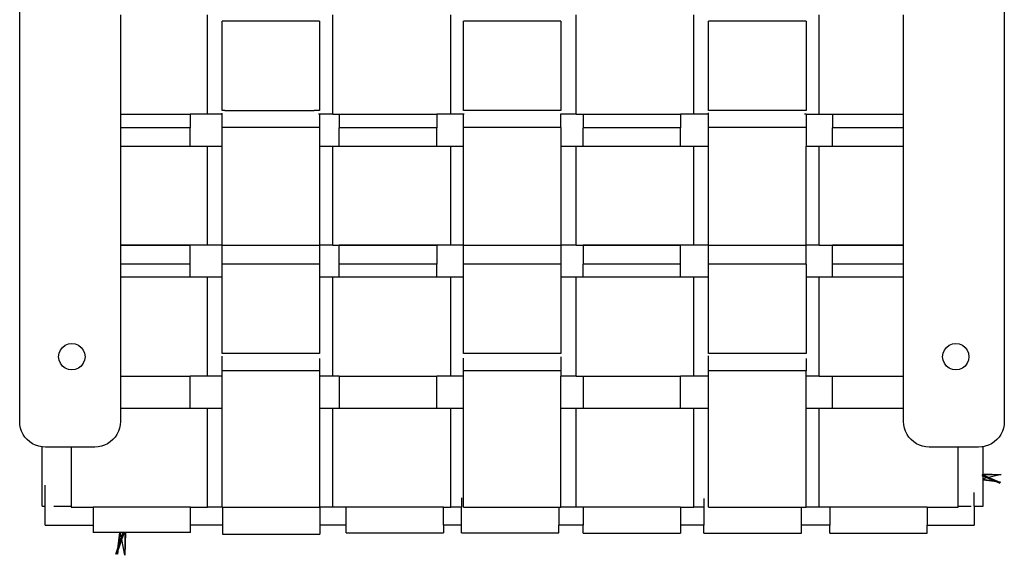
# Model space of a CAD drawing. Units: inches. Extents: x 500 to 7852, y -915 to 888.
# Drawn here: x 1527 to 2092, y 161 to 469 of the extents above; entities that cross this region are included whole.
import ezdxf

# ---------------------------------------------------------------- set-up
doc = ezdxf.new("R2010")
doc.units = ezdxf.units.IN
doc.header["$MEASUREMENT"] = 0
doc.layers.add('Edges', color=7, linetype='Continuous')

# ---------------------------------------------------------------- blocks, each defined once
blk = doc.blocks.new('lawn chairs')
at = {"layer": 'Edges'}
for p, q in [((1380.51, 238.27), (1380.51, 731.85)), ((1945.53, 731.85), (1945.53, 238.27)), ((1438.29, 471.56), (1438.29, 414.6)), ((1488.36, 414.6), (1488.36, 471.56)), ((1560.3, 414.6), (1560.3, 471.56)), ((1627.86, 414.6), (1627.86, 471.56)), ((1699.8, 414.6), (1699.8, 471.56)), ((1767.36, 414.6), (1767.36, 471.56)), ((1839.3, 414.6), (1839.3, 471.56)), ((1887.75, 414.6), (1887.75, 471.56)), ((1496.65, 416.8), (1496.65, 468.06)), ((1498.26, 468.06), (1496.65, 468.06)), ((1549.53, 468.06), (1498.26, 468.06)), ((1552.56, 468.06), (1549.53, 468.06)), ((1552.56, 468.06), (1552.56, 416.8)), ((1635.15, 416.8), (1635.15, 468.06)), ((1637.77, 468.06), (1635.15, 468.06)), ((1689.03, 468.06), (1637.77, 468.06)), ((1691.05, 468.06), (1689.03, 468.06)), ((1691.05, 468.06), (1691.05, 416.8)), ((1775.85, 416.8), (1775.85, 468.06)), ((1777.27, 468.06), (1775.85, 468.06)), ((1828.53, 468.06), (1777.27, 468.06)), ((1831.76, 468.06), (1828.53, 468.06)), ((1831.76, 468.06), (1831.76, 416.8)), ((1438.29, 414.6), (1478.4, 414.6)), ((1438.29, 414.6), (1438.29, 406.84)), ((1488.36, 414.6), (1478.4, 414.6)), ((1478.4, 414.6), (1478.4, 406.84)), ((1496.65, 414.6), (1488.36, 414.6)), ((1498.26, 416.8), (1496.65, 416.8)), ((1496.65, 414.6), (1496.65, 415.18)), ((1496.65, 406.89), (1496.65, 414.6)), ((1498.26, 416.8), (1549.53, 416.8)), ((1552.56, 416.8), (1549.53, 416.8)), ((1552.56, 414.6), (1551.91, 414.6)), ((1552.56, 414.6), (1552.56, 406.89)), ((1560.3, 414.6), (1552.56, 414.6)), ((1560.3, 414.6), (1563.93, 414.6)), ((1563.93, 414.6), (1619.84, 414.6)), ((1563.93, 414.6), (1563.93, 406.84)), ((1627.86, 414.6), (1619.84, 414.6)), ((1619.84, 414.6), (1619.84, 406.84)), ((1635.15, 414.6), (1627.86, 414.6)), ((1689.03, 416.8), (1635.15, 416.8)), ((1635.15, 406.89), (1635.15, 414.6)), ((1635.57, 414.6), (1635.15, 414.6)), ((1691.05, 416.8), (1689.03, 416.8)), ((1691.05, 414.94), (1691.05, 414.6)), ((1699.8, 414.6), (1691.05, 414.6)), ((1691.05, 406.89), (1691.05, 414.6)), ((1699.8, 414.6), (1703.9, 414.6)), ((1703.9, 414.6), (1759.81, 414.6)), ((1703.9, 414.6), (1703.9, 406.84)), ((1767.36, 414.6), (1759.81, 414.6)), ((1759.81, 414.6), (1759.81, 406.84)), ((1775.85, 414.6), (1767.36, 414.6)), ((1777.27, 416.8), (1775.85, 416.8)), ((1775.85, 414.6), (1775.85, 415.38)), ((1775.85, 406.89), (1775.85, 414.6)), ((1828.53, 416.8), (1777.27, 416.8)), ((1831.76, 416.8), (1828.53, 416.8)), ((1831.76, 414.6), (1830.92, 414.6)), ((1831.76, 414.6), (1831.76, 406.89)), ((1831.76, 414.6), (1839.3, 414.6)), ((1839.3, 414.6), (1846.95, 414.6)), ((1846.95, 414.6), (1887.75, 414.6)), ((1846.95, 414.6), (1846.95, 406.84)), ((1887.75, 406.84), (1887.75, 414.6)), ((1478.4, 406.84), (1438.29, 406.84)), ((1438.29, 406.84), (1438.29, 396.35)), ((1478.4, 396.35), (1478.4, 406.84)), ((1552.56, 406.89), (1496.65, 406.89)), ((1496.65, 396.35), (1496.65, 406.89)), ((1552.56, 406.89), (1552.56, 396.35)), ((1619.84, 406.84), (1563.93, 406.84)), ((1563.93, 396.35), (1563.93, 406.84)), ((1619.84, 396.35), (1619.84, 406.84)), ((1691.05, 406.89), (1635.15, 406.89)), ((1635.15, 396.35), (1635.15, 406.89)), ((1691.05, 406.89), (1691.05, 396.35)), ((1703.9, 396.35), (1703.9, 406.84)), ((1759.81, 406.84), (1703.9, 406.84)), ((1759.81, 396.35), (1759.81, 406.84)), ((1831.76, 406.89), (1775.85, 406.89)), ((1775.85, 396.35), (1775.85, 406.89)), ((1831.76, 406.89), (1831.76, 396.35)), ((1887.75, 406.84), (1846.95, 406.84)), ((1846.95, 396.35), (1846.95, 406.84)), ((1887.75, 396.35), (1887.75, 406.84)), ((1438.29, 396.35), (1478.4, 396.35)), ((1438.29, 396.35), (1438.29, 339.39)), ((1478.4, 396.35), (1488.36, 396.35)), ((1488.36, 339.39), (1488.36, 396.35)), ((1488.36, 396.35), (1496.65, 396.35)), ((1496.65, 339.39), (1496.65, 396.35)), ((1552.56, 396.35), (1560.3, 396.35)), ((1552.56, 396.35), (1552.56, 339.39)), ((1560.3, 339.39), (1560.3, 396.35)), ((1560.3, 396.35), (1563.93, 396.35)), ((1563.93, 396.35), (1619.84, 396.35)), ((1619.84, 396.35), (1627.86, 396.35)), ((1627.86, 396.35), (1635.15, 396.35)), ((1627.86, 339.39), (1627.86, 396.35)), ((1635.15, 339.39), (1635.15, 396.35)), ((1691.05, 396.35), (1699.8, 396.35)), ((1691.05, 396.35), (1691.05, 339.39)), ((1699.8, 339.39), (1699.8, 396.35)), ((1699.8, 396.35), (1703.9, 396.35)), ((1703.9, 396.35), (1759.81, 396.35)), ((1759.81, 396.35), (1767.36, 396.35)), ((1767.36, 339.39), (1767.36, 396.35)), ((1767.36, 396.35), (1775.85, 396.35)), ((1775.85, 339.39), (1775.85, 396.35)), ((1831.76, 396.35), (1839.3, 396.35)), ((1831.76, 339.39), (1831.76, 396.35)), ((1839.3, 339.39), (1839.3, 396.35)), ((1839.3, 396.35), (1846.95, 396.35)), ((1846.95, 396.35), (1887.75, 396.35)), ((1887.75, 339.39), (1887.75, 396.35)), ((1438.29, 339.39), (1478.4, 339.39)), ((1438.29, 339.39), (1438.29, 339.38)), ((1478.4, 339.38), (1438.29, 339.38)), ((1438.29, 339.38), (1438.29, 328.61)), ((1478.4, 339.38), (1478.4, 339.39)), ((1488.36, 339.39), (1478.4, 339.39)), ((1478.4, 328.61), (1478.4, 339.38)), ((1496.65, 339.39), (1488.36, 339.39)), ((1496.65, 339.33), (1496.65, 339.39)), ((1496.65, 328.56), (1496.65, 339.33)), ((1552.56, 339.33), (1496.65, 339.33)), ((1560.3, 339.39), (1552.56, 339.39)), ((1552.56, 339.33), (1552.56, 339.39)), ((1552.56, 339.33), (1552.56, 328.56)), ((1560.3, 339.39), (1563.93, 339.39)), ((1563.93, 339.38), (1563.93, 339.39)), ((1563.93, 339.39), (1619.84, 339.39)), ((1619.84, 339.38), (1563.93, 339.38)), ((1563.93, 328.61), (1563.93, 339.38)), ((1619.84, 339.38), (1619.84, 339.39)), ((1627.86, 339.39), (1619.84, 339.39)), ((1619.84, 339.38), (1619.84, 328.61)), ((1635.15, 339.39), (1627.86, 339.39)), ((1635.15, 339.33), (1635.15, 339.39)), ((1691.05, 339.33), (1635.15, 339.33)), ((1635.15, 328.56), (1635.15, 339.33)), ((1699.8, 339.39), (1691.05, 339.39)), ((1691.05, 339.33), (1691.05, 339.39)), ((1691.05, 339.33), (1691.05, 328.56)), ((1699.8, 339.39), (1703.9, 339.39)), ((1703.9, 339.38), (1703.9, 339.39)), ((1703.9, 339.39), (1759.81, 339.39)), ((1759.81, 339.38), (1703.9, 339.38)), ((1703.9, 339.38), (1703.9, 328.61)), ((1759.81, 339.38), (1759.81, 339.39)), ((1767.36, 339.39), (1759.81, 339.39)), ((1759.81, 328.61), (1759.81, 339.38)), ((1775.85, 339.39), (1767.36, 339.39)), ((1775.85, 339.33), (1775.85, 339.39)), ((1775.85, 328.56), (1775.85, 339.33)), ((1831.76, 339.33), (1775.85, 339.33)), ((1839.3, 339.39), (1831.76, 339.39)), ((1831.76, 339.39), (1831.76, 339.33)), ((1831.76, 328.56), (1831.76, 339.33)), ((1839.3, 339.39), (1846.95, 339.39)), ((1846.95, 339.38), (1846.95, 339.39)), ((1846.95, 339.39), (1887.75, 339.39)), ((1887.75, 339.38), (1846.95, 339.38)), ((1846.95, 328.61), (1846.95, 339.38)), ((1887.75, 339.38), (1887.75, 339.39)), ((1887.75, 328.61), (1887.75, 339.38)), ((1478.4, 328.61), (1438.29, 328.61)), ((1438.29, 328.61), (1438.29, 321.2)), ((1478.4, 321.2), (1478.4, 328.61)), ((1552.56, 328.56), (1496.65, 328.56)), ((1496.65, 321.2), (1496.65, 328.56)), ((1552.56, 328.56), (1552.56, 321.2)), ((1619.84, 328.61), (1563.93, 328.61)), ((1563.93, 321.2), (1563.93, 328.61)), ((1619.84, 321.2), (1619.84, 328.61)), ((1691.05, 328.56), (1635.15, 328.56)), ((1635.15, 321.2), (1635.15, 328.56)), ((1691.05, 328.56), (1691.05, 321.2)), ((1759.81, 328.61), (1703.9, 328.61)), ((1703.9, 321.2), (1703.9, 328.61)), ((1759.81, 321.2), (1759.81, 328.61)), ((1831.76, 328.56), (1775.85, 328.56)), ((1775.85, 321.2), (1775.85, 328.56)), ((1831.76, 328.56), (1831.76, 321.2)), ((1887.75, 328.61), (1846.95, 328.61)), ((1846.95, 321.2), (1846.95, 328.61)), ((1887.75, 321.2), (1887.75, 328.61)), ((1438.29, 321.2), (1478.4, 321.2)), ((1438.29, 321.2), (1438.29, 264.24)), ((1478.4, 321.2), (1488.36, 321.2)), ((1488.36, 264.24), (1488.36, 321.2)), ((1488.36, 321.2), (1496.65, 321.2)), ((1496.65, 277.3), (1496.65, 321.2)), ((1552.56, 321.2), (1560.3, 321.2)), ((1552.56, 321.2), (1552.56, 277.3)), ((1560.3, 264.24), (1560.3, 321.2)), ((1560.3, 321.2), (1563.93, 321.2)), ((1563.93, 321.2), (1619.84, 321.2)), ((1619.84, 321.2), (1627.86, 321.2)), ((1627.86, 321.2), (1635.15, 321.2)), ((1627.86, 264.24), (1627.86, 321.2)), ((1635.15, 277.3), (1635.15, 321.2)), ((1691.05, 321.2), (1699.8, 321.2)), ((1691.05, 321.2), (1691.05, 277.3)), ((1699.8, 264.24), (1699.8, 321.2)), ((1699.8, 321.2), (1703.9, 321.2)), ((1703.9, 321.2), (1759.81, 321.2)), ((1759.81, 321.2), (1767.36, 321.2)), ((1767.36, 264.24), (1767.36, 321.2)), ((1767.36, 321.2), (1775.85, 321.2)), ((1775.85, 277.3), (1775.85, 321.2)), ((1831.76, 321.2), (1839.3, 321.2)), ((1831.76, 321.2), (1831.76, 277.3)), ((1839.3, 264.24), (1839.3, 321.2)), ((1839.3, 321.2), (1846.95, 321.2)), ((1846.95, 321.2), (1887.75, 321.2)), ((1887.75, 264.24), (1887.75, 321.2)), ((1406.65, 281.99), (1408.47, 282.74)), ((1408.47, 282.74), (1410.43, 283)), ((1410.43, 283), (1412.39, 282.74)), ((1412.39, 282.74), (1414.21, 281.99)), ((1913.9, 281.99), (1915.72, 282.74)), ((1915.72, 282.74), (1917.68, 283)), ((1917.68, 283), (1919.63, 282.74)), ((1919.63, 282.74), (1921.46, 281.99)), ((1402.87, 275.44), (1403.13, 277.4)), ((1403.13, 277.4), (1403.89, 279.22)), ((1403.89, 279.22), (1405.09, 280.78)), ((1405.09, 280.78), (1406.65, 281.99)), ((1414.21, 281.99), (1415.77, 280.78)), ((1415.77, 280.78), (1416.97, 279.22)), ((1416.97, 279.22), (1417.73, 277.4)), ((1417.73, 277.4), (1417.99, 275.44)), ((1498.26, 277.3), (1496.65, 277.3)), ((1549.53, 277.3), (1498.26, 277.3)), ((1552.56, 277.3), (1549.53, 277.3)), ((1637.77, 277.3), (1635.15, 277.3)), ((1689.03, 277.3), (1637.77, 277.3)), ((1691.05, 277.3), (1689.03, 277.3)), ((1777.27, 277.3), (1775.85, 277.3)), ((1828.53, 277.3), (1777.27, 277.3)), ((1831.76, 277.3), (1828.53, 277.3)), ((1910.12, 275.44), (1910.38, 277.4)), ((1910.38, 277.4), (1911.13, 279.22)), ((1911.13, 279.22), (1912.33, 280.78)), ((1912.33, 280.78), (1913.9, 281.99)), ((1921.46, 281.99), (1923.02, 280.78)), ((1923.02, 280.78), (1924.22, 279.22)), ((1924.22, 279.22), (1924.98, 277.4)), ((1924.98, 277.4), (1925.23, 275.44)), ((1403.13, 273.49), (1402.87, 275.44)), ((1403.89, 271.66), (1403.13, 273.49)), ((1405.09, 270.1), (1403.89, 271.66)), ((1416.97, 271.66), (1415.77, 270.1)), ((1417.73, 273.49), (1416.97, 271.66)), ((1417.99, 275.44), (1417.73, 273.49)), ((1496.65, 267.39), (1496.65, 275.68)), ((1552.56, 274.51), (1552.56, 267.39)), ((1635.15, 267.39), (1635.15, 274.68)), ((1691.05, 275.44), (1691.05, 267.39)), ((1775.85, 267.39), (1775.85, 275.88)), ((1831.76, 274.33), (1831.76, 267.39)), ((1910.38, 273.49), (1910.12, 275.44)), ((1911.13, 271.66), (1910.38, 273.49)), ((1912.33, 270.1), (1911.13, 271.66)), ((1924.22, 271.66), (1923.02, 270.1)), ((1924.98, 273.49), (1924.22, 271.66)), ((1925.23, 275.44), (1924.98, 273.49)), ((1406.65, 268.9), (1405.09, 270.1)), ((1408.47, 268.14), (1406.65, 268.9)), ((1410.43, 267.88), (1408.47, 268.14)), ((1412.39, 268.14), (1410.43, 267.88)), ((1414.21, 268.9), (1412.39, 268.14)), ((1415.77, 270.1), (1414.21, 268.9)), ((1552.56, 267.39), (1496.65, 267.39)), ((1496.65, 264.24), (1496.65, 267.39)), ((1552.56, 267.39), (1552.56, 264.24)), ((1691.05, 267.39), (1635.15, 267.39)), ((1635.15, 264.24), (1635.15, 267.39)), ((1691.05, 267.39), (1691.05, 264.24)), ((1831.76, 267.39), (1775.85, 267.39)), ((1775.85, 264.24), (1775.85, 267.39)), ((1831.76, 264.24), (1831.76, 267.39)), ((1913.9, 268.9), (1912.33, 270.1)), ((1915.72, 268.14), (1913.9, 268.9)), ((1917.68, 267.88), (1915.72, 268.14)), ((1919.63, 268.14), (1917.68, 267.88)), ((1921.46, 268.9), (1919.63, 268.14)), ((1923.02, 270.1), (1921.46, 268.9)), ((1438.29, 264.24), (1478.4, 264.24)), ((1438.29, 264.24), (1438.29, 245.98)), ((1478.4, 245.98), (1478.4, 264.24)), ((1488.36, 264.24), (1478.4, 264.24)), ((1496.65, 264.24), (1488.36, 264.24)), ((1496.65, 245.98), (1496.65, 264.24)), ((1560.3, 264.24), (1552.56, 264.24)), ((1552.56, 264.24), (1552.56, 245.98)), ((1563.93, 264.24), (1560.3, 264.24)), ((1563.93, 264.24), (1563.93, 245.98)), ((1563.93, 264.24), (1619.84, 264.24)), ((1619.84, 245.98), (1619.84, 264.24)), ((1627.86, 264.24), (1619.84, 264.24)), ((1635.15, 264.24), (1627.86, 264.24)), ((1635.15, 245.98), (1635.15, 264.24)), ((1699.8, 264.24), (1691.05, 264.24)), ((1691.05, 245.98), (1691.05, 264.24)), ((1699.8, 264.24), (1703.9, 264.24)), ((1703.9, 264.24), (1703.9, 245.98)), ((1703.9, 264.24), (1759.81, 264.24)), ((1759.81, 245.98), (1759.81, 264.24)), ((1767.36, 264.24), (1759.81, 264.24)), ((1775.85, 264.24), (1767.36, 264.24)), ((1775.85, 245.98), (1775.85, 264.24)), ((1839.3, 264.24), (1831.76, 264.24)), ((1831.76, 245.98), (1831.76, 264.24)), ((1839.3, 264.24), (1846.95, 264.24)), ((1846.95, 245.98), (1846.95, 264.24)), ((1846.95, 264.24), (1887.75, 264.24)), ((1887.75, 245.98), (1887.75, 264.24)), ((1438.29, 245.98), (1478.4, 245.98)), ((1438.29, 245.98), (1438.29, 238.27)), ((1478.4, 245.98), (1488.36, 245.98)), ((1488.36, 189.03), (1488.36, 245.98)), ((1488.36, 245.98), (1496.65, 245.98)), ((1496.65, 189.03), (1496.65, 245.98)), ((1552.56, 245.98), (1560.3, 245.98)), ((1552.56, 245.98), (1552.56, 194.44)), ((1560.3, 189.03), (1560.3, 245.98)), ((1560.3, 245.98), (1563.93, 245.98)), ((1563.93, 245.98), (1619.84, 245.98)), ((1619.84, 245.98), (1627.86, 245.98)), ((1627.86, 245.98), (1635.15, 245.98)), ((1627.86, 189.03), (1627.86, 245.98)), ((1635.15, 195.15), (1635.15, 245.98)), ((1691.05, 245.98), (1699.8, 245.98)), ((1691.05, 189.03), (1691.05, 245.98)), ((1699.8, 189.03), (1699.8, 245.98)), ((1699.8, 245.98), (1703.9, 245.98)), ((1703.9, 245.98), (1759.81, 245.98)), ((1759.81, 245.98), (1767.36, 245.98)), ((1767.36, 189.03), (1767.36, 245.98)), ((1767.36, 245.98), (1775.85, 245.98)), ((1775.85, 189.03), (1775.85, 245.98)), ((1831.76, 245.98), (1839.3, 245.98)), ((1831.76, 189.03), (1831.76, 245.98)), ((1839.3, 189.03), (1839.3, 245.98)), ((1839.3, 245.98), (1846.95, 245.98)), ((1846.95, 245.98), (1887.75, 245.98)), ((1887.75, 238.27), (1887.75, 245.98)), ((1380.63, 236.35), (1380.51, 238.27)), ((1438.29, 238.27), (1438.16, 236.35)), ((1887.88, 236.35), (1887.75, 238.27)), ((1945.53, 238.27), (1945.41, 236.35)), ((1381.01, 234.46), (1380.63, 236.35)), ((1381.63, 232.63), (1381.01, 234.46)), ((1382.48, 230.9), (1381.63, 232.63)), ((1437.17, 232.63), (1436.31, 230.9)), ((1437.79, 234.46), (1437.17, 232.63)), ((1438.16, 236.35), (1437.79, 234.46)), ((1888.26, 234.46), (1887.88, 236.35)), ((1888.88, 232.63), (1888.26, 234.46)), ((1889.73, 230.9), (1888.88, 232.63)), ((1944.41, 232.63), (1943.56, 230.9)), ((1945.03, 234.46), (1944.41, 232.63)), ((1945.41, 236.35), (1945.03, 234.46)), ((1383.55, 229.3), (1382.48, 230.9)), ((1384.82, 227.85), (1383.55, 229.3)), ((1386.27, 226.58), (1384.82, 227.85)), ((1387.88, 225.51), (1386.27, 226.58)), ((1432.52, 226.58), (1430.92, 225.51)), ((1433.97, 227.85), (1432.52, 226.58)), ((1435.24, 229.3), (1433.97, 227.85)), ((1436.31, 230.9), (1435.24, 229.3)), ((1890.8, 229.3), (1889.73, 230.9)), ((1892.07, 227.85), (1890.8, 229.3)), ((1893.52, 226.58), (1892.07, 227.85)), ((1895.12, 225.51), (1893.52, 226.58)), ((1939.77, 226.58), (1938.17, 225.51)), ((1941.22, 227.85), (1939.77, 226.58)), ((1942.49, 229.3), (1941.22, 227.85)), ((1943.56, 230.9), (1942.49, 229.3)), ((1389.6, 224.66), (1387.88, 225.51)), ((1391.43, 224.04), (1389.6, 224.66)), ((1393.32, 223.66), (1391.43, 224.04)), ((1393.33, 223.66), (1393.32, 223.66)), ((1393.33, 189.69), (1393.33, 223.66)), ((1395.24, 223.53), (1393.33, 223.66)), ((1409.99, 223.53), (1395.24, 223.53)), ((1409.99, 223.53), (1409.99, 189.69)), ((1423.55, 223.53), (1409.99, 223.53)), ((1425.48, 223.66), (1423.55, 223.53)), ((1427.37, 224.04), (1425.48, 223.66)), ((1429.19, 224.66), (1427.37, 224.04)), ((1430.92, 225.51), (1429.19, 224.66)), ((1896.85, 224.66), (1895.12, 225.51)), ((1898.68, 224.04), (1896.85, 224.66)), ((1900.57, 223.66), (1898.68, 224.04)), ((1902.49, 223.53), (1900.57, 223.66)), ((1919.11, 223.53), (1902.49, 223.53)), ((1919.11, 189.69), (1919.11, 223.53)), ((1930.8, 223.53), (1919.11, 223.53)), ((1932.72, 223.66), (1930.8, 223.53)), ((1933.32, 223.78), (1932.72, 223.66)), ((1934.61, 224.04), (1933.32, 223.78)), ((1933.32, 189.69), (1933.32, 223.78)), ((1936.44, 224.66), (1934.61, 224.04)), ((1938.17, 225.51), (1936.44, 224.66)), ((1943.1, 203.2), (1932.82, 207.75)), ((1943.1, 202.78), (1932.84, 207.14)), ((1933.32, 208.24), (1943.69, 207.81)), ((1933.32, 207.81), (1943.69, 207.81)), ((1943.69, 207.81), (1933.32, 205.31)), ((1943.1, 203.2), (1933.32, 207.53)), ((1943.1, 202.78), (1933.32, 206.94)), ((1933.32, 205.14), (1942.95, 203.72)), ((1933.32, 204.73), (1942.95, 203.72)), ((1942.95, 203.72), (1943.17, 203.7)), ((1942.95, 203.72), (1943.1, 203.7)), ((1943.17, 203.7), (1943.1, 203.26)), ((1395.16, 189.69), (1395.16, 201.82)), ((1552.56, 194.44), (1552.56, 189.03)), ((1552.81, 189.03), (1552.81, 194.29)), ((1634, 194.47), (1634, 189.03)), ((1635.15, 189.03), (1635.15, 195.15)), ((1773.16, 194.06), (1773.16, 189.03)), ((1928.26, 189.69), (1928.26, 197.44)), ((1393.33, 189.69), (1395.16, 189.69)), ((1395.16, 178.81), (1395.16, 189.69)), ((1400.09, 189.69), (1409.99, 189.69)), ((1409.99, 189.69), (1409.99, 189.03)), ((1409.99, 189.03), (1422.67, 189.03)), ((1478.58, 189.03), (1422.67, 189.03)), ((1422.67, 189.03), (1422.67, 178.81)), ((1478.58, 189.03), (1488.36, 189.03)), ((1478.58, 178.81), (1478.58, 189.03)), ((1496.65, 189.03), (1488.36, 189.03)), ((1496.65, 189.03), (1496.9, 189.03)), ((1496.9, 189.03), (1552.56, 189.03)), ((1496.9, 189.03), (1496.9, 178.81)), ((1560.3, 189.03), (1552.81, 189.03)), ((1552.81, 189.03), (1552.81, 178.81)), ((1567.79, 189.03), (1560.3, 189.03)), ((1623.7, 189.03), (1567.79, 189.03)), ((1567.79, 178.81), (1567.79, 189.03)), ((1623.7, 189.03), (1627.86, 189.03)), ((1623.7, 178.81), (1623.7, 189.03)), ((1634, 189.03), (1627.86, 189.03)), ((1634, 178.81), (1634, 189.03)), ((1635.15, 189.03), (1689.9, 189.03)), ((1689.9, 189.03), (1691.05, 189.03)), ((1689.9, 189.03), (1689.9, 178.81)), ((1699.8, 189.03), (1691.05, 189.03)), ((1703.81, 189.03), (1699.8, 189.03)), ((1759.72, 189.03), (1703.81, 189.03)), ((1703.81, 189.03), (1703.81, 178.81)), ((1759.72, 189.03), (1767.36, 189.03)), ((1759.72, 189.03), (1759.72, 178.81)), ((1773.16, 189.03), (1767.36, 189.03)), ((1773.16, 189.03), (1773.16, 178.81)), ((1775.85, 189.03), (1829.07, 189.03)), ((1829.07, 189.03), (1831.76, 189.03)), ((1829.07, 178.81), (1829.07, 189.03)), ((1839.3, 189.03), (1831.76, 189.03)), ((1845.46, 189.03), (1839.3, 189.03)), ((1901.36, 189.03), (1845.46, 189.03)), ((1845.46, 189.03), (1845.46, 178.81)), ((1901.36, 189.03), (1919.11, 189.03)), ((1901.36, 189.03), (1901.36, 178.81)), ((1919.11, 189.03), (1919.11, 189.69)), ((1919.11, 189.69), (1926.56, 189.69)), ((1928.26, 189.69), (1928.26, 178.81)), ((1928.26, 189.69), (1933.32, 189.69)), ((1395.16, 178.81), (1422.67, 178.81)), ((1422.67, 178.81), (1422.67, 174.53)), ((1496.9, 178.81), (1478.58, 178.81)), ((1478.58, 174.53), (1478.58, 178.81)), ((1496.9, 178.81), (1496.9, 173.69)), ((1567.79, 178.81), (1552.81, 178.81)), ((1552.81, 178.81), (1552.81, 173.69)), ((1567.79, 174.3), (1567.79, 178.81)), ((1634, 178.81), (1623.7, 178.81)), ((1623.7, 178.81), (1623.7, 174.3)), ((1634, 174.3), (1634, 178.81)), ((1703.81, 178.81), (1689.9, 178.81)), ((1689.9, 174.3), (1689.9, 178.81)), ((1703.81, 174.1), (1703.81, 178.81)), ((1773.16, 178.81), (1759.72, 178.81)), ((1759.72, 178.81), (1759.72, 174.1)), ((1773.16, 174.1), (1773.16, 178.81)), ((1845.46, 178.81), (1829.07, 178.81)), ((1829.07, 174.1), (1829.07, 178.81)), ((1845.46, 174.1), (1845.46, 178.81)), ((1901.36, 178.81), (1928.26, 178.81)), ((1901.36, 174.1), (1901.36, 178.81)), ((1478.58, 174.53), (1422.67, 174.53)), ((1435.76, 162.07), (1440.16, 175.01)), ((1435.76, 162.07), (1440, 174.53)), ((1436.18, 162.07), (1440.72, 175.03)), ((1436.18, 162.07), (1440.55, 174.53)), ((1437.7, 174.53), (1436.24, 162.07)), ((1438.13, 174.53), (1436.67, 162.07)), ((1440.79, 161.48), (1438.27, 174.53)), ((1440.79, 174.53), (1440.79, 161.48)), ((1441.22, 174.53), (1440.79, 161.48)), ((1496.9, 173.69), (1552.81, 173.69)), ((1567.79, 174.3), (1623.7, 174.3)), ((1634, 174.3), (1689.9, 174.3)), ((1703.81, 174.1), (1759.72, 174.1)), ((1773.16, 174.1), (1829.07, 174.1)), ((1845.46, 174.1), (1901.36, 174.1))]:
    blk.add_line(p, q, dxfattribs=at)

msp = doc.modelspace()

# ---------------------------------------------------------------- block references
msp.add_blockref('lawn chairs', (146.1, 0))

doc.saveas('drawing.dxf')
